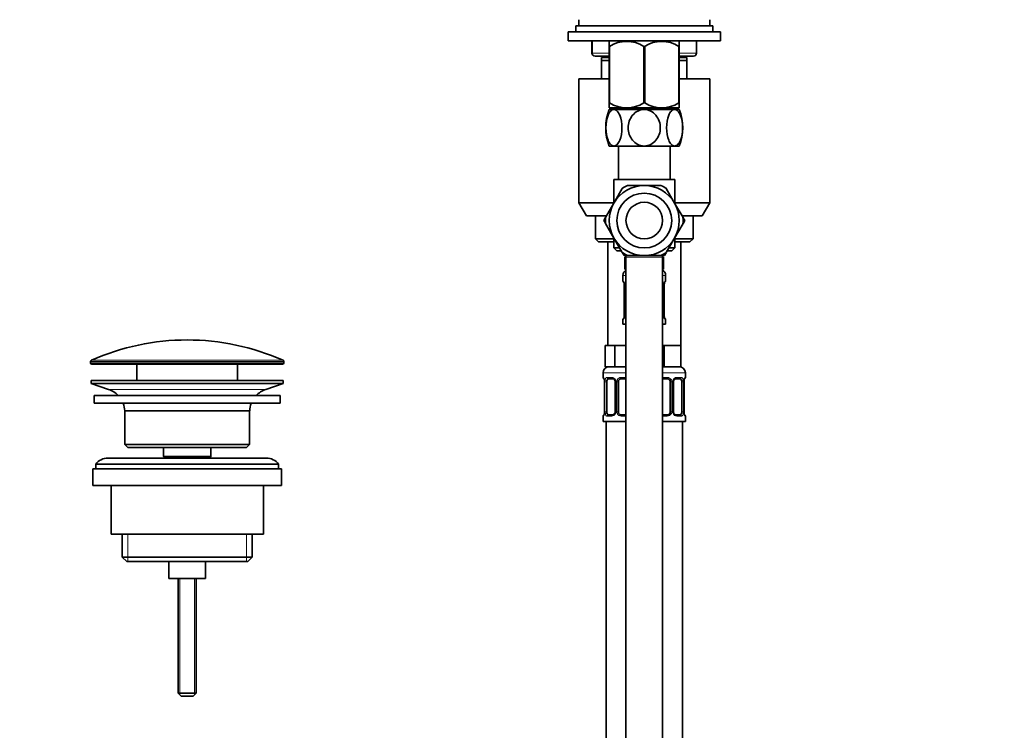
# Model space of a CAD drawing. Units: millimetres. Extents: x 0 to 1478, y 0 to 1758.
# Drawn here: x 0 to 323, y 925 to 1159 of the extents above; entities that cross this region are included whole.
import ezdxf
from ezdxf import colors
from ezdxf.entities.mleader import LeaderData, LeaderLine
from ezdxf.math import Vec2, Vec3

# ---------------------------------------------------------------- set-up
doc = ezdxf.new("R2010")
doc.units = ezdxf.units.MM
doc.layers.add('DV7_Défaut', color=7, linetype='Continuous')
doc.layers.add('Défaut', color=7, linetype='Continuous')

# ---------------------------------------------------------------- blocks, each defined once
blk = doc.blocks.new('_DOT')
at = {"color": 0}
blk.add_line((0, 0), (-1, 0), dxfattribs=at)
at = {"color": 0, "const_width": 0.333}
blk.add_lwpolyline([(-0.1665, 0, 1), (0.1665, 0, 1)], format="xyb", close=True, dxfattribs=at)
blk = doc.blocks.new('SE6')
at = {"layer": 'DV7_Défaut', "color": 7, "linetype": 'Continuous', "lineweight": 35}
for p, q in [((183.47, 1158.58), (183.47, 1156.58)), ((226.47, 1156.58), (226.47, 1158.58)), ((229.97, 1154.58), (179.97, 1154.58)), ((179.97, 1154.58), (179.97, 1151.58)), ((227.47, 1156.58), (182.47, 1156.58)), ((182.47, 1156.58), (182.47, 1154.58)), ((227.47, 1154.58), (227.47, 1156.58)), ((229.97, 1151.58), (229.97, 1154.58)), ((229.97, 1151.58), (179.97, 1151.58)), ((187.81, 1151.58), (187.81, 1147.63)), ((193.61, 1151.58), (193.47, 1151.44)), ((193.47, 1151.44), (193.47, 1149.8)), ((216.47, 1151.44), (216.34, 1151.58)), ((216.47, 1149.8), (216.47, 1151.44)), ((222.14, 1147.63), (222.14, 1151.58)), ((193.47, 1149.8), (193.47, 1131.28)), ((193.61, 1149.8), (193.47, 1149.8)), ((193.61, 1149.8), (193.61, 1131.28)), ((204.84, 1149.8), (204.84, 1131.28)), ((205.11, 1149.8), (204.84, 1149.8)), ((205.11, 1149.8), (205.11, 1131.28)), ((216.34, 1149.8), (216.34, 1131.28)), ((216.47, 1149.8), (216.34, 1149.8)), ((216.47, 1149.8), (216.47, 1131.28)), ((193.47, 1146.63), (188.81, 1146.63)), ((193.47, 1146.13), (190.97, 1146.13)), ((190.97, 1145.13), (190.97, 1146.13)), ((193.47, 1145.13), (190.97, 1145.13)), ((190.97, 1139.13), (190.97, 1145.13)), ((191.47, 1146.63), (191.47, 1146.13)), ((221.14, 1146.63), (216.47, 1146.63)), ((218.97, 1146.13), (216.47, 1146.13)), ((218.97, 1145.13), (216.47, 1145.13)), ((218.47, 1146.13), (218.47, 1146.63)), ((218.97, 1146.13), (218.97, 1145.13)), ((218.97, 1145.13), (218.97, 1139.13)), ((193.47, 1139.13), (183.47, 1139.13)), ((183.47, 1139.13), (183.47, 1098.46)), ((226.47, 1139.13), (216.47, 1139.13)), ((226.47, 1098.46), (226.47, 1139.13)), ((193.61, 1131.28), (193.47, 1131.28)), ((193.47, 1129.58), (193.47, 1131.28)), ((205.11, 1131.28), (204.84, 1131.28)), ((216.47, 1131.28), (216.34, 1131.28)), ((216.47, 1131.28), (216.47, 1129.58)), ((193.47, 1129.58), (193.48, 1129.58)), ((195.01, 1129.08), (193.47, 1129.08)), ((216.47, 1129.58), (193.48, 1129.58)), ((194.12, 1129.58), (194.12, 1129.08)), ((204.97, 1129.08), (195.01, 1129.08)), ((214.93, 1129.08), (204.97, 1129.08)), ((214.93, 1129.08), (216.47, 1129.08)), ((215.82, 1129.08), (215.82, 1129.58)), ((195.01, 1117.08), (193.47, 1117.08)), ((204.97, 1117.08), (195.01, 1117.08)), ((196.47, 1117.08), (196.47, 1106.13)), ((214.93, 1117.08), (204.97, 1117.08)), ((213.47, 1106.13), (213.47, 1117.08)), ((214.93, 1117.08), (216.47, 1117.08)), ((214.97, 1106.13), (194.97, 1106.13)), ((194.97, 1106.13), (194.97, 1098.39)), ((214.97, 1098.39), (214.97, 1106.13)), ((195.01, 1098.38), (197.77, 1103.14)), ((199.47, 1104.13), (204.97, 1104.13)), ((210.48, 1104.13), (204.97, 1104.13)), ((214.93, 1098.38), (212.18, 1103.14)), ((194.97, 1098.46), (183.47, 1098.46)), ((183.47, 1098.46), (185.97, 1094.13)), ((195.01, 1098.38), (192.26, 1093.61)), ((214.93, 1098.38), (217.69, 1093.61)), ((226.47, 1098.46), (214.97, 1098.46)), ((223.97, 1094.13), (226.47, 1098.46)), ((185.97, 1094.13), (192.56, 1094.13)), ((188.97, 1094.13), (188.97, 1086.63)), ((192.24, 1093.57), (191.69, 1092.63)), ((191.69, 1092.63), (192.22, 1091.71)), ((217.36, 1094.13), (223.97, 1094.13)), ((218.24, 1092.6), (217.69, 1093.55)), ((217.71, 1091.69), (218.24, 1092.6)), ((220.97, 1086.63), (220.97, 1094.13)), ((195.01, 1086.88), (192.26, 1091.64)), ((217.69, 1091.64), (214.93, 1086.88)), ((188.97, 1086.63), (194.97, 1086.63)), ((188.97, 1086.63), (189.97, 1085.63)), ((194.97, 1086.86), (194.97, 1083.63)), ((195.01, 1086.88), (197.77, 1082.11)), ((212.18, 1082.11), (214.93, 1086.88)), ((214.97, 1083.63), (214.97, 1086.86)), ((214.97, 1086.63), (220.97, 1086.63)), ((219.97, 1085.63), (220.97, 1086.63)), ((194.97, 1085.63), (189.97, 1085.63)), ((192.97, 1085.63), (192.97, 1051.63)), ((196.83, 1083.63), (194.97, 1083.63)), ((194.97, 1083.63), (195.97, 1082.63)), ((197.41, 1082.63), (195.97, 1082.63)), ((213.97, 1082.63), (212.48, 1082.63)), ((214.97, 1083.63), (213.12, 1083.63)), ((213.97, 1082.63), (214.97, 1083.63)), ((219.97, 1085.63), (214.97, 1085.63)), ((216.97, 1051.63), (216.97, 1085.63)), ((197.79, 1082.07), (198.33, 1081.13)), ((198.33, 1081.13), (199.39, 1081.13)), ((198.97, 1080.63), (198.62, 1080.63)), ((198.62, 1080.63), (198.62, 1076.63)), ((198.97, 1081.13), (198.97, 1080.63)), ((198.97, 1080.63), (198.97, 706.13)), ((204.97, 1081.13), (199.47, 1081.13)), ((204.97, 1081.13), (210.48, 1081.13)), ((210.53, 1081.13), (211.61, 1081.13)), ((210.97, 1080.63), (210.97, 1081.13)), ((211.32, 1080.63), (210.97, 1080.63)), ((210.97, 706.13), (210.97, 1080.63)), ((211.32, 1080.63), (211.32, 1076.63)), ((211.61, 1081.13), (212.14, 1082.04)), ((198.97, 1076.63), (198.62, 1076.63)), ((211.32, 1076.63), (210.97, 1076.63)), ((197.97, 1074.63), (197.97, 1072.78)), ((211.97, 1072.78), (211.97, 1074.63)), ((198.42, 1071.38), (198.42, 1061.51)), ((211.52, 1061.51), (211.52, 1071.38)), ((211.53, 1071.38), (211.53, 1071.59)), ((197.97, 1060.11), (197.97, 1058.63)), ((198.42, 1061.51), (198.42, 1061.3)), ((211.97, 1058.63), (211.97, 1060.11)), ((198.97, 1058.63), (197.97, 1058.63)), ((211.97, 1058.63), (210.97, 1058.63)), ((193.71, 1051.63), (192.12, 1051.63)), ((192.12, 1051.63), (192.12, 1044.63)), ((195.3, 1051.63), (193.71, 1051.63)), ((198.47, 1051.63), (195.3, 1051.63)), ((195.3, 1051.63), (195.3, 1044.63)), ((198.97, 1051.63), (198.47, 1051.63)), ((211.47, 1051.63), (210.97, 1051.63)), ((214.22, 1051.63), (211.47, 1051.63)), ((211.47, 1051.63), (211.47, 1044.63)), ((216.97, 1051.63), (214.22, 1051.63)), ((216.97, 1051.63), (216.97, 1044.63)), ((23.22, 1046.3), (23.22, 1045.93)), ((23.72, 1045.43), (86.22, 1045.43)), ((38.47, 1045.43), (38.47, 1040.13)), ((71.47, 1040.13), (71.47, 1045.43)), ((86.72, 1045.93), (86.72, 1046.3)), ((195.3, 1044.63), (192.12, 1044.63)), ((198.97, 1044.63), (195.3, 1044.63)), ((211.47, 1044.63), (210.97, 1044.63)), ((216.97, 1044.63), (211.47, 1044.63)), ((191.47, 1042.63), (191.47, 1041.1)), ((194.57, 1040.7), (193.15, 1040.7)), ((198.97, 1040.7), (197.47, 1040.7)), ((212.47, 1040.7), (210.97, 1040.7)), ((216.79, 1040.7), (215.38, 1040.7)), ((218.47, 1041.1), (218.47, 1042.63)), ((86.47, 1040.13), (23.47, 1040.13)), ((23.47, 1040.13), (23.47, 1039.13)), ((86.47, 1039.13), (23.47, 1039.13)), ((23.47, 1039.13), (29.16, 1037.2)), ((80.79, 1037.2), (86.47, 1039.13)), ((86.47, 1039.13), (86.47, 1040.13)), ((191.92, 1039.7), (191.92, 1029.83)), ((192.68, 1029.83), (192.68, 1039.7)), ((195.42, 1039.7), (195.42, 1029.83)), ((196.47, 1029.83), (196.47, 1039.7)), ((213.47, 1039.7), (213.47, 1029.83)), ((214.53, 1029.83), (214.53, 1039.7)), ((217.27, 1039.7), (217.27, 1029.83)), ((218.02, 1029.83), (218.02, 1039.7)), ((218.03, 1039.7), (218.03, 1039.91)), ((85.47, 1035.13), (24.47, 1035.13)), ((24.47, 1035.13), (24.47, 1032.63)), ((85.47, 1032.63), (85.47, 1035.13)), ((85.47, 1032.63), (24.47, 1032.63)), ((75.47, 1030.13), (34.47, 1030.13)), ((34.47, 1030.13), (34.47, 1019.13)), ((75.47, 1019.13), (75.47, 1030.13)), ((191.47, 1028.43), (191.47, 1026.63)), ((191.92, 1029.83), (191.92, 1029.62)), ((193.15, 1028.83), (194.57, 1028.83)), ((197.47, 1028.83), (198.97, 1028.83)), ((210.97, 1028.83), (212.47, 1028.83)), ((215.38, 1028.83), (216.79, 1028.83)), ((218.47, 1026.63), (218.47, 1028.43)), ((198.97, 1026.63), (191.47, 1026.63)), ((192.47, 1026.63), (192.47, 748.63)), ((218.47, 1026.63), (210.97, 1026.63)), ((217.47, 748.63), (217.47, 1026.63)), ((75.47, 1019.13), (34.47, 1019.13)), ((34.47, 1019.13), (35.47, 1018.13)), ((74.47, 1018.13), (35.47, 1018.13)), ((47.22, 1018.13), (47.22, 1015.13)), ((62.72, 1015.13), (62.72, 1018.13)), ((74.47, 1018.13), (75.47, 1019.13)), ((62.72, 1015.13), (47.22, 1015.13)), ((47.22, 1015.13), (47.69, 1014.63)), ((62.26, 1014.63), (62.72, 1015.13)), ((24.97, 1012.63), (84.97, 1012.63)), ((24.97, 1012.63), (24.97, 1011.13)), ((80.97, 1014.63), (28.97, 1014.63)), ((84.97, 1011.13), (84.97, 1012.63)), ((85.97, 1011.13), (23.97, 1011.13)), ((23.97, 1011.13), (23.97, 1005.63)), ((85.97, 1005.63), (85.97, 1011.13)), ((85.97, 1005.63), (23.97, 1005.63)), ((29.97, 1005.63), (29.97, 989.63)), ((79.97, 989.63), (79.97, 1005.63)), ((79.97, 989.63), (29.97, 989.63)), ((33.62, 989.63), (33.62, 982.13)), ((76.32, 982.13), (76.32, 989.63)), ((76.32, 982.13), (33.62, 982.13)), ((33.62, 982.13), (35.12, 980.63)), ((74.82, 980.63), (35.12, 980.63)), ((48.97, 980.63), (48.97, 975.13)), ((60.97, 975.13), (60.97, 980.63)), ((74.82, 980.63), (76.32, 982.13)), ((60.97, 975.13), (48.97, 975.13)), ((51.97, 975.13), (51.97, 937.43)), ((57.97, 937.43), (57.97, 975.13)), ((57.97, 937.43), (51.97, 937.43)), ((51.97, 937.43), (52.97, 936.43)), ((56.97, 936.43), (57.97, 937.43)), ((56.97, 936.43), (52.97, 936.43))]:
    blk.add_line(p, q, dxfattribs=at)
at = {"layer": 'DV7_Défaut', "color": 7, "linetype": 'Continuous', "lineweight": 18}
for p, q in [((187.94, 1151.58), (187.94, 1147.63)), ((222.01, 1147.63), (222.01, 1151.58)), ((187.94, 1147.63), (187.81, 1147.63)), ((187.94, 1147.63), (193.47, 1147.63)), ((216.47, 1147.63), (222.01, 1147.63)), ((222.01, 1147.63), (222.14, 1147.63)), ((192.92, 1146.13), (192.92, 1146.63)), ((217.03, 1146.13), (217.03, 1146.63)), ((195.66, 1129.08), (195.66, 1129.58)), ((214.29, 1129.08), (214.29, 1129.58)), ((198.97, 1080.63), (210.97, 1080.63)), ((198.97, 1074.63), (197.97, 1074.63)), ((211.97, 1074.63), (210.97, 1074.63)), ((197.97, 1072.78), (198.05, 1072.78)), ((198.45, 1071.38), (198.42, 1071.38)), ((198.45, 1071.38), (198.45, 1061.51)), ((198.56, 1061.51), (198.56, 1071.38)), ((198.97, 1071.38), (198.56, 1071.38)), ((210.97, 1071.38), (211.38, 1071.38)), ((211.38, 1071.38), (211.38, 1061.51)), ((211.5, 1061.51), (211.5, 1071.38)), ((211.5, 1071.38), (211.52, 1071.38)), ((211.89, 1072.78), (211.97, 1072.78)), ((197.97, 1060.11), (198.05, 1060.11)), ((198.42, 1061.51), (198.45, 1061.51)), ((198.56, 1061.51), (198.97, 1061.51)), ((211.38, 1061.51), (210.97, 1061.51)), ((211.52, 1061.51), (211.5, 1061.51)), ((211.89, 1060.11), (211.97, 1060.11)), ((23.22, 1046.3), (86.72, 1046.3)), ((86.72, 1045.93), (23.22, 1045.93)), ((86.43, 1046.76), (23.52, 1046.76)), ((198.97, 1042.63), (191.47, 1042.63)), ((191.47, 1041.1), (191.55, 1041.1)), ((192.83, 1041.1), (194.33, 1041.1)), ((197.41, 1041.1), (198.97, 1041.1)), ((218.47, 1042.63), (210.97, 1042.63)), ((210.97, 1041.1), (212.53, 1041.1)), ((215.62, 1041.1), (217.12, 1041.1)), ((218.47, 1041.1), (218.39, 1041.1)), ((191.95, 1039.7), (191.92, 1039.7)), ((191.95, 1039.7), (191.95, 1029.83)), ((192.06, 1029.83), (192.06, 1039.7)), ((192.68, 1039.7), (192.06, 1039.7)), ((195.42, 1039.7), (195.66, 1039.7)), ((195.66, 1039.7), (195.66, 1029.83)), ((195.93, 1029.83), (195.93, 1039.7)), ((196.47, 1039.7), (195.93, 1039.7)), ((213.47, 1039.7), (214.02, 1039.7)), ((214.02, 1039.7), (214.02, 1029.83)), ((214.29, 1029.83), (214.29, 1039.7)), ((214.53, 1039.7), (214.29, 1039.7)), ((217.27, 1039.7), (217.88, 1039.7)), ((217.88, 1039.7), (217.88, 1029.83)), ((218, 1029.83), (218, 1039.7)), ((218, 1039.7), (218.02, 1039.7)), ((80.79, 1037.2), (29.16, 1037.2)), ((191.55, 1028.43), (191.47, 1028.43)), ((191.92, 1029.83), (191.95, 1029.83)), ((192.06, 1029.83), (192.68, 1029.83)), ((194.33, 1028.43), (192.83, 1028.43)), ((195.66, 1029.83), (195.42, 1029.83)), ((195.93, 1029.83), (196.47, 1029.83)), ((198.97, 1028.43), (197.41, 1028.43)), ((212.53, 1028.43), (210.97, 1028.43)), ((214.02, 1029.83), (213.47, 1029.83)), ((214.29, 1029.83), (214.53, 1029.83)), ((217.12, 1028.43), (215.62, 1028.43)), ((217.88, 1029.83), (217.27, 1029.83)), ((218.02, 1029.83), (218, 1029.83)), ((218.39, 1028.43), (218.47, 1028.43)), ((35.5, 989.63), (35.5, 980.63)), ((74.45, 989.63), (74.45, 980.63)), ((52.59, 975.13), (52.59, 936.81)), ((57.36, 975.13), (57.36, 936.81))]:
    blk.add_line(p, q, dxfattribs=at)
at = {"layer": 'DV7_Défaut', "color": 7, "linetype": 'Continuous', "lineweight": 35}
for radius in [9, 6]:
    blk.add_circle((204.97, 1092.63), radius, dxfattribs=at)
for centre, radius, start, end in [((199.22, 1140.99), 10.45, 57.5096, 122.4904), ((210.72, 1140.99), 10.45, 57.5096, 122.4904), ((188.81, 1147.63), 1, 180, 270), ((221.14, 1147.63), 1, 270, 0), ((199.22, 1139.79), 10.19, 236.6001, 303.3999), ((210.72, 1139.79), 10.19, 236.6001, 303.3999), ((208.55, 1123.08), 16.23, 158.2998, 201.7002), ((201.4, 1123.08), 16.23, 338.2998, 21.7002), ((204.97, 1092.63), 11.5, 90, 150), ((204.97, 1092.63), 12.75, 115.2956, 124.4569), ((204.97, 1092.63), 11.5, 30, 90), ((204.97, 1092.63), 12.75, 55.2855, 64.4652), ((204.97, 1092.63), 11.5, 150, 210), ((204.97, 1092.63), 11.5, 330, 30), ((204.97, 1092.63), 12.75, 175.2836, 184.4656), ((204.97, 1092.63), 12.75, 355.2957, 4.4573), ((204.97, 1092.63), 11.5, 210, 270), ((204.97, 1092.63), 11.5, 270, 330), ((204.97, 1092.63), 12.75, 235.2955, 244.4566), ((204.97, 1092.63), 12.75, 295.2871, 304.4647), ((199.97, 1074.63), 2, 120, 180), ((209.97, 1074.63), 2, 0, 60), ((198.37, 1072.78), 0.4, 180, 238.3276), ((196.72, 1071.61), 1.69, 3.091, 10.3452), ((197.01, 1071.48), 1.41, 356.0695, 9.1418), ((213.95, 1071.47), 2.42, 169.3868, 177.061), ((211.57, 1072.78), 0.4, 304.1137, 0), ((198.37, 1060.11), 0.4, 124.1137, 180), ((196, 1061.42), 2.42, 349.3858, 357.0631), ((212.94, 1061.41), 1.41, 176.0692, 189.1414), ((213.22, 1061.28), 1.68, 183.0749, 190.379), ((211.57, 1060.11), 0.4, 0, 58.3276), ((54.97, 975.9), 77.52, 66.0633, 113.9367), ((23.72, 1046.3), 0.5, 113.9367, 180), ((23.72, 1045.93), 0.5, 180, 270), ((86.22, 1045.93), 0.5, 270, 0), ((86.22, 1046.3), 0.5, 0, 66.0633), ((193.47, 1042.63), 2, 90, 180), ((216.47, 1042.63), 2, 0, 90), ((191.87, 1041.1), 0.4, 180, 238.3276), ((197.47, 1039.7), 1, 90, 154.4167), ((212.47, 1039.7), 1, 25.5833, 90), ((218.07, 1041.1), 0.4, 303.7285, 0), ((190.22, 1039.93), 1.69, 3.091, 10.3452), ((190.51, 1039.8), 1.41, 356.0695, 9.1418), ((194.78, 1039.8), 0.637, 351.7132, 32.1028), ((197.47, 1039.7), 1, 154.4167, 180), ((212.47, 1039.7), 1, 0, 25.5833), ((215.28, 1039.78), 0.74, 151.037, 185.8868), ((220.45, 1039.79), 2.42, 169.3868, 177.061), ((26.63, 1029.76), 7.85, 43.0992, 71.2375), ((83.32, 1029.76), 7.85, 108.7625, 136.9008), ((26.63, 1029.76), 7.85, 2.6706, 21.4032), ((83.32, 1029.76), 7.85, 158.5968, 177.3294), ((191.87, 1028.43), 0.4, 124.1137, 180), ((189.5, 1029.74), 2.42, 349.3858, 357.0631), ((194.67, 1029.75), 0.739, 331.0376, 5.8876), ((197.47, 1029.83), 1, 180, 205.5833), ((197.47, 1029.83), 1, 205.5833, 270), ((212.47, 1029.83), 1, 270, 334.4167), ((212.47, 1029.83), 1, 334.4167, 0), ((215.17, 1029.73), 0.638, 171.6938, 212.139), ((219.44, 1029.73), 1.41, 176.0692, 189.1414), ((219.72, 1029.6), 1.68, 183.0749, 190.379), ((218.07, 1028.43), 0.4, 0, 59.2184), ((28.97, 1009.63), 5, 90, 143.1301), ((80.97, 1009.63), 5, 36.8699, 90)]:
    blk.add_arc(centre, radius, start, end, dxfattribs=at)
at = {"layer": 'DV7_Défaut', "color": 7, "linetype": 'Continuous', "lineweight": 18}
for centre, radius, start, end in [((195.1, 1071.39), 3.35, 359.8705, 10.2708), ((201.34, 1071.4), 2.78, 167.8078, 180.3687), ((208.61, 1071.4), 2.78, 359.628, 12.1955), ((214.85, 1071.39), 3.35, 169.7304, 180.1284), ((195.1, 1061.5), 3.35, 349.7304, 0.1284), ((201.34, 1061.49), 2.78, 179.628, 192.1955), ((208.61, 1061.49), 2.78, 347.8078, 0.3687), ((214.84, 1061.5), 3.35, 179.8705, 190.2708), ((194.27, 1039.72), 1.39, 25.1473, 87.3249), ((197.39, 1039.61), 1.49, 89.2905, 152.1251), ((212.55, 1039.61), 1.49, 27.8747, 90.7097), ((215.68, 1039.72), 1.39, 92.6748, 154.853), ((188.6, 1039.71), 3.35, 359.8705, 10.2708), ((194.84, 1039.72), 2.78, 167.8078, 180.3687), ((194.28, 1039.7), 1.38, 359.8791, 25.9211), ((197.27, 1039.71), 1.34, 153.3511, 180.1815), ((212.68, 1039.71), 1.34, 359.817, 26.6505), ((215.66, 1039.7), 1.38, 154.0799, 180.1199), ((215.11, 1039.72), 2.78, 359.628, 12.1955), ((221.35, 1039.71), 3.35, 169.7304, 180.1284), ((188.6, 1029.82), 3.35, 349.7304, 0.1284), ((194.84, 1029.81), 2.78, 179.628, 192.1955), ((194.27, 1029.81), 1.39, 272.6748, 334.853), ((194.28, 1029.82), 1.38, 334.0799, 0.1199), ((197.27, 1029.82), 1.34, 179.817, 206.6505), ((197.39, 1029.92), 1.49, 207.8747, 270.7097), ((212.55, 1029.92), 1.49, 269.2905, 332.1251), ((212.68, 1029.82), 1.34, 333.3511, 0.1815), ((215.66, 1029.82), 1.38, 179.8791, 205.9211), ((215.68, 1029.81), 1.39, 205.1473, 267.3249), ((215.11, 1029.81), 2.78, 347.8078, 0.3687), ((221.34, 1029.82), 3.35, 179.8705, 190.2708)]:
    blk.add_arc(centre, radius, start, end, dxfattribs=at)
for centre, major_axis, ratio, start_param, end_param in [((188.81, 1147.63), (0, 1), 0.866025, 1.570796, 3.141593), ((221.14, 1147.63), (0, -1), 0.866025, 0, 1.570796), ((198.45, 1072.78), (0, -0.4), 0.988455, 4.712389, 5.616405), ((198.77, 1071.99), (0.394, 0.069), 0.426558, 2.752818, 3.150813), ((198.99, 1071.99), (0.391, -0.084), 0.411702, 3.62283, 4.760061), ((210.96, 1071.99), (-0.391, -0.084), 0.411702, 1.523125, 2.660356), ((211.17, 1071.99), (-0.394, 0.069), 0.426558, 3.121595, 3.530367), ((211.5, 1072.78), (0, -0.4), 0.988455, 0.670282, 1.570796), ((198.45, 1060.11), (0, -0.4), 0.988455, 3.806401, 4.712389), ((198.77, 1060.9), (0.394, -0.069), 0.426558, 3.122084, 3.530367), ((198.99, 1060.9), (-0.391, -0.084), 0.411702, 4.664717, 5.801948), ((210.96, 1060.9), (0.391, -0.084), 0.411702, 0.481237, 1.618468), ((211.17, 1060.9), (-0.394, -0.069), 0.426558, 2.752818, 3.152311), ((211.5, 1060.11), (0, -0.4), 0.988455, 1.570796, 2.479588), ((191.95, 1041.1), (0, -0.4), 0.988455, 4.712389, 5.616405), ((193.15, 1041.1), (0, -0.4), 0.806081, 4.712389, 6.283185), ((194.57, 1041.1), (0, -0.4), 0.591806, 4.712389, 6.283185), ((197.47, 1041.1), (0, -0.4), 0.151515, 4.712389, 6.283185), ((212.47, 1041.1), (0, -0.4), 0.151515, 0, 1.570796), ((215.38, 1041.1), (0, -0.4), 0.591806, 0, 1.570796), ((216.79, 1041.1), (0, -0.4), 0.806081, 0, 1.570796), ((218, 1041.1), (0, -0.4), 0.988455, 0.670282, 1.570796), ((192.27, 1040.31), (0.394, 0.069), 0.426558, 2.752818, 3.150813), ((192.49, 1040.31), (0.391, -0.084), 0.411702, 3.62283, 5.508006), ((195.69, 1040.31), (0.363, 0.168), 0.191543, 1.963754, 3.152049), ((196.21, 1040.31), (0.361, -0.173), 0.155676, 4.398009, 6.283185), ((213.74, 1040.31), (-0.361, -0.173), 0.155676, 0, 1.885177), ((214.26, 1040.31), (-0.363, 0.168), 0.191543, 3.130708, 4.319431), ((217.46, 1040.31), (-0.391, -0.084), 0.411702, 0.775179, 2.660356), ((217.67, 1040.31), (-0.394, 0.069), 0.426558, 3.121595, 3.530367), ((191.95, 1028.43), (0, -0.4), 0.988455, 3.806401, 4.712389), ((192.27, 1029.22), (0.394, -0.069), 0.426558, 3.122084, 3.530367), ((192.49, 1029.22), (-0.391, -0.084), 0.411702, 3.916772, 5.801948), ((193.15, 1028.43), (0, -0.4), 0.806081, 3.141593, 4.712389), ((194.57, 1028.43), (0, -0.4), 0.591806, 3.141593, 4.712389), ((195.69, 1029.22), (0.363, -0.168), 0.191543, 3.124421, 4.319431), ((196.21, 1029.22), (-0.361, -0.173), 0.155676, 3.141593, 5.026769), ((197.47, 1028.43), (0, -0.4), 0.151515, 3.141593, 4.712389), ((212.47, 1028.43), (0, -0.4), 0.151515, 1.570796, 3.141593), ((213.74, 1029.22), (0.361, -0.173), 0.155676, 1.256416, 3.141593), ((214.26, 1029.22), (-0.363, -0.168), 0.191543, 1.963754, 3.15819), ((215.38, 1028.43), (0, -0.4), 0.591806, 1.570796, 3.141593), ((216.79, 1028.43), (0, -0.4), 0.806081, 1.570796, 3.141593), ((217.46, 1029.22), (0.391, -0.084), 0.411702, 0.481237, 2.366414), ((217.67, 1029.22), (-0.394, -0.069), 0.426558, 2.752818, 3.152311), ((218, 1028.43), (0, -0.4), 0.988455, 1.570796, 2.479588)]:
    blk.add_ellipse(centre, major_axis=major_axis, ratio=ratio, start_param=start_param, end_param=end_param, dxfattribs=at)
at = {"layer": 'DV7_Défaut', "color": 7, "linetype": 'Continuous', "lineweight": 35}
for centre, major_axis, start_param, end_param in [((193.38, 1039.7), (0, -1), 3.141593, 4.265876), ((216.57, 1039.7), (0, 1), 5.158902, 6.283185), ((193.38, 1039.7), (0, -1), 4.265876, 4.712389), ((216.57, 1039.7), (0, 1), 4.712389, 5.158902), ((193.38, 1029.83), (0, -1), 4.712389, 5.158902), ((193.38, 1029.83), (0, -1), 5.158902, 6.283185), ((216.57, 1029.83), (0, 1), 3.141593, 4.265876), ((216.57, 1029.83), (0, 1), 4.265876, 4.712389)]:
    blk.add_ellipse(centre, major_axis=major_axis, ratio=0.707107, start_param=start_param, end_param=end_param, dxfattribs=at)
for points, knots in [([(195.01, 1117.08), (194.65, 1117.08), (194.28, 1117.26), (193.62, 1117.93), (193.33, 1118.41), (192.62, 1120.13), (192.38, 1121.62), (192.38, 1124.56), (192.63, 1126.05), (193.33, 1127.74), (193.62, 1128.23), (194.28, 1128.89), (194.65, 1129.08), (195.01, 1129.08)], [0, 0, 0, 0, 0.125, 0.125, 0.25, 0.25, 0.5, 0.5, 0.75, 0.75, 0.875, 0.875, 1, 1, 1, 1]), ([(195.01, 1129.08), (195.38, 1129.08), (195.75, 1128.89), (196.41, 1128.22), (196.7, 1127.74), (197.4, 1126.03), (197.65, 1124.54), (197.65, 1121.6), (197.4, 1120.12), (196.7, 1118.41), (196.41, 1117.93), (195.75, 1117.26), (195.38, 1117.08), (195.01, 1117.08)], [0, 0, 0, 0, 0.125, 0.125, 0.25, 0.25, 0.5, 0.5, 0.75, 0.75, 0.875, 0.875, 1, 1, 1, 1]), ([(204.97, 1117.08), (203.48, 1117.08), (202.07, 1117.84), (200.2, 1120.12), (199.7, 1121.6), (199.71, 1124.56), (200.2, 1126.04), (201.6, 1127.74), (202.18, 1128.22), (203.5, 1128.89), (204.23, 1129.08), (204.97, 1129.08)], [0, 0, 0, 0, 0.25, 0.25, 0.5, 0.5, 0.75, 0.75, 0.875, 0.875, 1, 1, 1, 1]), ([(204.97, 1129.08), (206.46, 1129.08), (207.87, 1128.31), (209.76, 1126.03), (210.25, 1124.55), (210.24, 1121.59), (209.76, 1120.12), (208.34, 1118.41), (207.77, 1117.93), (206.45, 1117.26), (205.72, 1117.08), (204.97, 1117.08)], [0, 0, 0, 0, 0.25, 0.25, 0.5, 0.5, 0.75, 0.75, 0.875, 0.875, 1, 1, 1, 1]), ([(214.93, 1117.08), (214.56, 1117.08), (214.19, 1117.26), (213.53, 1117.94), (213.25, 1118.41), (212.54, 1120.14), (212.3, 1121.61), (212.3, 1124.57), (212.55, 1126.04), (213.25, 1127.75), (213.54, 1128.23), (214.2, 1128.89), (214.57, 1129.08), (214.93, 1129.08)], [0, 0, 0, 0, 0.125, 0.125, 0.25, 0.25, 0.5, 0.5, 0.75, 0.75, 0.875, 0.875, 1, 1, 1, 1]), ([(214.93, 1129.08), (215.3, 1129.08), (215.67, 1128.89), (216.33, 1128.22), (216.62, 1127.74), (217.33, 1126.02), (217.57, 1124.53), (217.57, 1121.6), (217.32, 1120.1), (216.62, 1118.41), (216.33, 1117.92), (215.67, 1117.26), (215.3, 1117.08), (214.93, 1117.08)], [0, 0, 0, 0, 0.125, 0.125, 0.25, 0.25, 0.5, 0.5, 0.75, 0.75, 0.875, 0.875, 1, 1, 1, 1]), ([(198.2, 1072.49), (198.2, 1072.49), (198.21, 1072.48), (198.25, 1072.4), (198.32, 1072.22), (198.35, 1072.04), (198.38, 1071.92)], [0, 0, 0, 0, 0.1253224, 0.3302212, 0.6351547, 1, 1, 1, 1]), ([(211.57, 1071.92), (211.57, 1071.93), (211.59, 1072.06), (211.65, 1072.27), (211.72, 1072.44), (211.74, 1072.49), (211.75, 1072.49), (211.75, 1072.49)], [0, 0, 0, 0, 0.0293927, 0.4169246, 0.7612359, 0.95855, 1, 1, 1, 1]), ([(198.38, 1060.97), (198.38, 1060.96), (198.36, 1060.83), (198.3, 1060.62), (198.23, 1060.45), (198.2, 1060.4), (198.2, 1060.4), (198.2, 1060.4)], [0, 0, 0, 0, 0.02951, 0.416995, 0.761265, 0.958555, 1, 1, 1, 1]), ([(211.75, 1060.4), (211.75, 1060.4), (211.74, 1060.41), (211.7, 1060.49), (211.63, 1060.67), (211.59, 1060.85), (211.57, 1060.97)], [0, 0, 0, 0, 0.125376, 0.330361, 0.635424, 1, 1, 1, 1]), ([(191.7, 1040.81), (191.7, 1040.81), (191.71, 1040.8), (191.75, 1040.72), (191.82, 1040.54), (191.85, 1040.36), (191.88, 1040.24)], [0, 0, 0, 0, 0.125322, 0.330221, 0.635155, 1, 1, 1, 1]), ([(194.56, 1040.7), (194.57, 1040.7), (194.65, 1040.71), (194.86, 1040.65), (195.14, 1040.45), (195.26, 1040.25), (195.32, 1040.13)], [0, 0, 0, 0, 0.041354, 0.358387, 0.697129, 1, 1, 1, 1]), ([(214.62, 1040.14), (214.63, 1040.15), (214.67, 1040.26), (214.83, 1040.46), (215.09, 1040.65), (215.3, 1040.72), (215.38, 1040.7), (215.38, 1040.7)], [0, 0, 0, 0, 0.021368, 0.320788, 0.645675, 0.979108, 1, 1, 1, 1]), ([(218.07, 1040.24), (218.07, 1040.25), (218.09, 1040.38), (218.15, 1040.59), (218.22, 1040.76), (218.24, 1040.81), (218.25, 1040.81), (218.25, 1040.81)], [0, 0, 0, 0, 0.029393, 0.416925, 0.761236, 0.95855, 1, 1, 1, 1]), ([(191.88, 1029.29), (191.88, 1029.28), (191.86, 1029.15), (191.8, 1028.94), (191.73, 1028.77), (191.7, 1028.72), (191.7, 1028.72), (191.7, 1028.72)], [0, 0, 0, 0, 0.02951, 0.416995, 0.761265, 0.958555, 1, 1, 1, 1]), ([(195.33, 1029.39), (195.32, 1029.38), (195.28, 1029.27), (195.12, 1029.06), (194.86, 1028.88), (194.65, 1028.81), (194.57, 1028.83), (194.57, 1028.83)], [0, 0, 0, 0, 0.021508, 0.320896, 0.645748, 0.979145, 1, 1, 1, 1]), ([(215.39, 1028.83), (215.38, 1028.83), (215.3, 1028.82), (215.09, 1028.88), (214.81, 1029.07), (214.69, 1029.28), (214.62, 1029.39)], [0, 0, 0, 0, 0.041382, 0.35869, 0.697726, 1, 1, 1, 1]), ([(218.25, 1028.72), (218.25, 1028.72), (218.24, 1028.73), (218.2, 1028.81), (218.13, 1028.99), (218.09, 1029.17), (218.07, 1029.29)], [0, 0, 0, 0, 0.125376, 0.330361, 0.635424, 1, 1, 1, 1])]:
    blk.add_open_spline(points, degree=3, knots=knots, dxfattribs=at)
at = {"layer": 'DV7_Défaut', "color": 7, "linetype": 'Continuous', "lineweight": 18}
for points, knots in [([(198.05, 1072.78), (198.08, 1072.78), (198.1, 1072.76), (198.16, 1072.69), (198.19, 1072.64), (198.25, 1072.5), (198.29, 1072.42), (198.35, 1072.22), (198.38, 1072.11), (198.4, 1071.99)], [0, 0, 0, 0, 0.25, 0.25, 0.5, 0.5, 0.75, 0.75, 1, 1, 1, 1]), ([(198.63, 1071.99), (198.66, 1072.11), (198.69, 1072.22), (198.78, 1072.42), (198.83, 1072.5), (198.92, 1072.6), (198.95, 1072.63), (198.97, 1072.65)], [0, 0, 0, 0, 0.414667, 0.414667, 0.829334, 0.829334, 1, 1, 1, 1]), ([(210.98, 1072.64), (211.01, 1072.62), (211.03, 1072.6), (211.11, 1072.5), (211.17, 1072.42), (211.26, 1072.22), (211.29, 1072.11), (211.32, 1071.99)], [0, 0, 0, 0, 0.160916, 0.160916, 0.580458, 0.580458, 1, 1, 1, 1]), ([(211.55, 1071.99), (211.57, 1072.11), (211.6, 1072.22), (211.66, 1072.42), (211.69, 1072.5), (211.76, 1072.64), (211.79, 1072.69), (211.85, 1072.76), (211.87, 1072.78), (211.89, 1072.78)], [0, 0, 0, 0, 0.25, 0.25, 0.5, 0.5, 0.75, 0.75, 1, 1, 1, 1]), ([(198.4, 1060.9), (198.38, 1060.78), (198.35, 1060.67), (198.29, 1060.47), (198.25, 1060.39), (198.19, 1060.25), (198.16, 1060.2), (198.1, 1060.13), (198.08, 1060.11), (198.05, 1060.11)], [0, 0, 0, 0, 0.25, 0.25, 0.5, 0.5, 0.75, 0.75, 1, 1, 1, 1]), ([(198.97, 1060.25), (198.94, 1060.27), (198.92, 1060.29), (198.84, 1060.39), (198.78, 1060.47), (198.69, 1060.67), (198.66, 1060.78), (198.63, 1060.9)], [0, 0, 0, 0, 0.160916, 0.160916, 0.580458, 0.580458, 1, 1, 1, 1]), ([(211.32, 1060.9), (211.29, 1060.78), (211.26, 1060.67), (211.17, 1060.47), (211.11, 1060.39), (211.03, 1060.29), (211, 1060.26), (210.98, 1060.24)], [0, 0, 0, 0, 0.414667, 0.414667, 0.829334, 0.829334, 1, 1, 1, 1]), ([(211.89, 1060.11), (211.87, 1060.11), (211.85, 1060.13), (211.79, 1060.2), (211.76, 1060.25), (211.7, 1060.39), (211.66, 1060.47), (211.6, 1060.67), (211.57, 1060.78), (211.55, 1060.9)], [0, 0, 0, 0, 0.25, 0.25, 0.5, 0.5, 0.75, 0.75, 1, 1, 1, 1]), ([(191.55, 1041.1), (191.58, 1041.1), (191.6, 1041.08), (191.66, 1041.01), (191.69, 1040.96), (191.75, 1040.82), (191.79, 1040.74), (191.85, 1040.54), (191.88, 1040.43), (191.9, 1040.31)], [0, 0, 0, 0, 0.25, 0.25, 0.5, 0.5, 0.75, 0.75, 1, 1, 1, 1]), ([(192.13, 1040.31), (192.16, 1040.43), (192.19, 1040.54), (192.28, 1040.74), (192.33, 1040.82), (192.46, 1040.96), (192.52, 1041.01), (192.67, 1041.08), (192.75, 1041.1), (192.83, 1041.1)], [0, 0, 0, 0, 0.25, 0.25, 0.5, 0.5, 0.75, 0.75, 1, 1, 1, 1]), ([(193.15, 1040.7), (193.1, 1040.7), (193.05, 1040.69), (192.96, 1040.64), (192.92, 1040.6), (192.82, 1040.45), (192.77, 1040.31), (192.75, 1040.13)], [0, 0, 0, 0, 0.25, 0.25, 0.5, 0.5, 1, 1, 1, 1]), ([(217.2, 1040.13), (217.19, 1040.22), (217.17, 1040.3), (217.12, 1040.44), (217.09, 1040.5), (216.99, 1040.65), (216.9, 1040.7), (216.79, 1040.7)], [0, 0, 0, 0, 0.25, 0.25, 0.5, 0.5, 1, 1, 1, 1]), ([(217.12, 1041.1), (217.2, 1041.1), (217.28, 1041.08), (217.42, 1041.01), (217.49, 1040.96), (217.61, 1040.82), (217.67, 1040.74), (217.76, 1040.54), (217.79, 1040.43), (217.82, 1040.31)], [0, 0, 0, 0, 0.25, 0.25, 0.5, 0.5, 0.75, 0.75, 1, 1, 1, 1]), ([(218.05, 1040.31), (218.07, 1040.43), (218.1, 1040.54), (218.16, 1040.74), (218.19, 1040.82), (218.26, 1040.96), (218.29, 1041.01), (218.35, 1041.08), (218.37, 1041.1), (218.39, 1041.1)], [0, 0, 0, 0, 0.25, 0.25, 0.5, 0.5, 0.75, 0.75, 1, 1, 1, 1]), ([(191.9, 1029.22), (191.88, 1029.1), (191.85, 1028.99), (191.79, 1028.79), (191.75, 1028.71), (191.69, 1028.57), (191.66, 1028.52), (191.6, 1028.45), (191.58, 1028.43), (191.55, 1028.43)], [0, 0, 0, 0, 0.25, 0.25, 0.5, 0.5, 0.75, 0.75, 1, 1, 1, 1]), ([(192.83, 1028.43), (192.75, 1028.43), (192.67, 1028.44), (192.52, 1028.52), (192.46, 1028.57), (192.34, 1028.71), (192.28, 1028.79), (192.19, 1028.99), (192.16, 1029.1), (192.13, 1029.22)], [0, 0, 0, 0, 0.25, 0.25, 0.5, 0.5, 0.75, 0.75, 1, 1, 1, 1]), ([(192.75, 1029.39), (192.76, 1029.31), (192.78, 1029.23), (192.83, 1029.09), (192.85, 1029.03), (192.96, 1028.88), (193.05, 1028.83), (193.15, 1028.83)], [0, 0, 0, 0, 0.25, 0.25, 0.5, 0.5, 1, 1, 1, 1]), ([(216.79, 1028.83), (216.85, 1028.83), (216.9, 1028.84), (216.99, 1028.89), (217.02, 1028.93), (217.13, 1029.08), (217.17, 1029.22), (217.2, 1029.39)], [0, 0, 0, 0, 0.25, 0.25, 0.5, 0.5, 1, 1, 1, 1]), ([(217.82, 1029.22), (217.79, 1029.1), (217.76, 1028.99), (217.67, 1028.79), (217.61, 1028.71), (217.49, 1028.57), (217.42, 1028.52), (217.28, 1028.45), (217.2, 1028.43), (217.12, 1028.43)], [0, 0, 0, 0, 0.25, 0.25, 0.5, 0.5, 0.75, 0.75, 1, 1, 1, 1]), ([(218.39, 1028.43), (218.37, 1028.43), (218.35, 1028.44), (218.29, 1028.52), (218.26, 1028.57), (218.2, 1028.71), (218.16, 1028.79), (218.1, 1028.99), (218.07, 1029.1), (218.05, 1029.22)], [0, 0, 0, 0, 0.25, 0.25, 0.5, 0.5, 0.75, 0.75, 1, 1, 1, 1])]:
    blk.add_open_spline(points, degree=3, knots=knots, dxfattribs=at)

msp = doc.modelspace()

# ---------------------------------------------------------------- block references
at = {"layer": 'Défaut'}
msp.add_blockref('SE6', (0, 0), dxfattribs=at)

# ---------------------------------------------------------------- leaders
at = {"layer": 'Défaut', "color": 7, "linetype": 'Continuous', "lineweight": 18}
ml = msp.add_multileader_mtext('Standard', dxfattribs=at)
ml.set_content('{\\pxsm0.9;\\fSolid Edge ISO|b1||i0||c0|p34;\\W1.;05/02/2021\\P}', color=256)
ml.set_leader_properties()
ml.set_arrow_properties(name='DOT')
ml.build(insert=Vec2(0, 0))
ml.multileader.update_dxf_attribs({"leader_type": 0, "dogleg_length": 0, "arrow_head_size": 12})
ctx = ml.context
ctx.base_point, ctx.char_height, ctx.arrow_head_size, ctx.landing_gap_size = Vec3(1390.41, 1750.71), 12, 12, 4.2
notes = []
notes.append((ctx, [(0, (0, 0, 0), (0, 0), (1, 0), 1, [])]))
ctx.mtext.insert = Vec3(1392.41, 1756.83)
ml = msp.add_multileader_mtext('Standard', dxfattribs=at)
ml.set_content('{\\pxsm0.9;\\fArial|b1||i0||c0|p34;\\W1.;6590\\P}', color=256)
ml.set_leader_properties()
ml.set_arrow_properties(name='DOT')
ml.build(insert=Vec2(0, 0))
ml.multileader.update_dxf_attribs({"leader_type": 0, "dogleg_length": 0, "arrow_head_size": 12})
ctx = ml.context
ctx.base_point, ctx.char_height, ctx.arrow_head_size, ctx.landing_gap_size = Vec3(24.31, 1749.46), 12, 12, 4.2
notes.append((ctx, [(0, (0, 0, 0), (0, 0), (1, 0), 1, [])]))
ctx.mtext.insert = Vec3(26.31, 1755.57)
for ctx, leaders in notes:
    for number, flags, end, landing, length, lines in leaders:
        leader = LeaderData()
        leader.index, (leader.has_last_leader_line, leader.has_dogleg_vector, leader.attachment_direction) = number, flags
        leader.last_leader_point, leader.dogleg_vector, leader.dogleg_length = Vec3(end), Vec3(landing), length
        for number, points, colour, breaks in lines:
            line = LeaderLine()
            line.index, line.vertices, line.color, line.breaks = number, Vec3.list(points), colors.encode_raw_color(colour), breaks
            leader.lines.append(line)
        ctx.leaders.append(leader)

doc.saveas('drawing.dxf')
